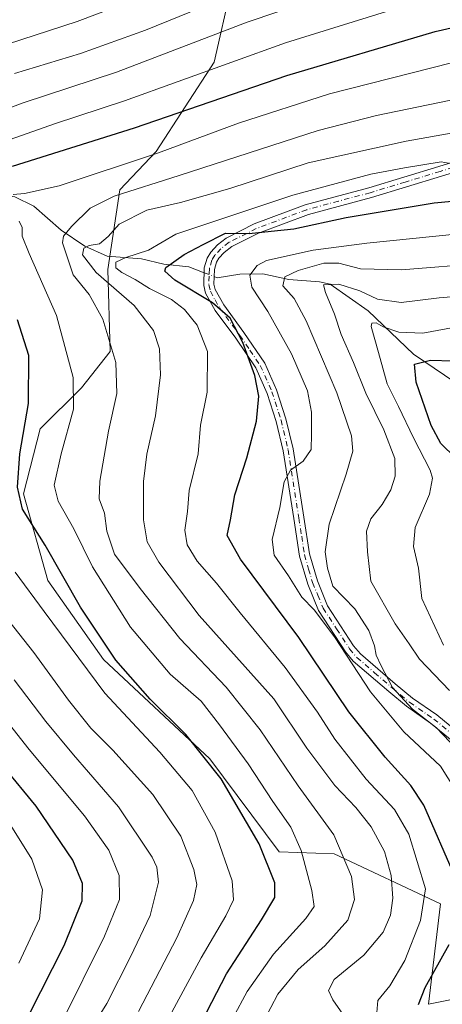
# Model space of a CAD drawing. Units: metres. Extents: x 596409 to 599822, y 4786952 to 4789315.
# Drawn here: x 598810 to 598917, y 4788430 to 4788679 of the extents above; entities that cross this region are included whole.
import ezdxf

# ---------------------------------------------------------------- set-up
doc = ezdxf.new("R2010")
doc.units = ezdxf.units.M
doc.header["$MEASUREMENT"] = 0
doc.linetypes.add('DGN Style 4', pattern=[2.6384748266838614, 1.318413404963828, -0.6592067024819142, 0.001648016756204785, -0.6592067024819142])
for name, color, linetype, lineweight in [('Arbolado forestal CxS', 92, 'Continuous', 0), ('Camino Cxs', 7, 'Continuous', 0), ('Camino eje', 30, 'DGN Style 4', 13), ('Corriente natural lineal', 142, 'Continuous', 13), ('Corriente natural lineal oculto', 9, 'DGN Style 4', 13), ('Curva de nivel maestra', 30, 'Continuous', 30), ('Curva de nivel normal', 30, 'Continuous', 0)]:
    doc.layers.add(name, color=color, linetype=linetype, lineweight=lineweight)

# ---------------------------------------------------------------- blocks, each defined once
blk = doc.blocks.new('*U10')
at = {"layer": 'Camino Cxs', "color": 7, "linetype": 'Continuous', "lineweight": 0}
for points in [[(598939.2200999996, 4788646.5701, 646.5184000000008), (598916.9101, 4788639.6501, 634.7639000000054), (598899.1201, 4788634.2601, 640.5062999999936), (598883.1201, 4788629.960100001, 641.9017000000022), (598870.4501, 4788625.210100001, 643.3604999999952), (598863.7100999998, 4788621.8201, 631.0822999999946), (598861.8300999999, 4788620.3301, 628.3451999999961), (598860.4700999996, 4788618.880100001, 627.7330999999976), (598859.8601000002, 4788617.8301, 626.7449000000051), (598859.3101000005, 4788616.030099999, 626.7461000000039), (598859.1700999998, 4788612.2401, 628.2644), (598859.4901000002, 4788610.940099999, 631.9658000000054), (598861.6700999998, 4788607.0001, 640.4199999999983), (598866.8000999996, 4788600.040100001, 639.9872000000032), (598872.0601000005, 4788592.270099999, 637.2133000000031), (598875.0900999998, 4788585.470100001, 637.4372000000003), (598877.4401000004, 4788578.1501, 628.3895000000048), (598879.2500999998, 4788570.520099999, 626.5959000000003), (598881.9801000003, 4788553.190099999, 632.6551000000036), (598883.4101, 4788543.880100001, 621.3102000000072), (598885.4101, 4788536.9901, 627.2927999999956), (598888.0000999998, 4788530.6801, 630.6622999999963), (598894.6001000004, 4788520.5601, 640.5671000000002), (598896.3300999999, 4788518.4801, 639.5521000000008), (598905.1501000002, 4788510.880100001, 628.3987000000052), (598909.5401, 4788507.2301, 627.0169000000024), (598915.6700999998, 4788502.9901, 629.7593999999954), (598926.2500999998, 4788494.280099999, 624.812699999995)], [(598924.5301000001, 4788492.380100001, 628.8537999999971), (598914.1201, 4788500.950099999, 634.2529999999971), (598907.9901000002, 4788505.190099999, 633.767200000002), (598903.5000999998, 4788508.9301, 638.5179999999964), (598894.5000999998, 4788516.670100001, 642.6282000000066), (598892.5401, 4788519.030099999, 643.5065999999933), (598885.7301000003, 4788529.4801, 638.1371000000072), (598882.9901000002, 4788536.140100001, 636.5464999999967), (598880.9001000002, 4788543.3201, 621.5374000000012), (598879.4501, 4788552.800100001, 635.396900000007), (598876.7401000002, 4788570.020099999, 624.8603000000003), (598874.9700999996, 4788577.470100001, 633.3947000000044), (598872.7001, 4788584.550100001, 637.7899000000034), (598869.8201000001, 4788591.020099999, 641.880999999994), (598864.7100999998, 4788598.5601, 643.7599999999948), (598859.5100999996, 4788605.610099999, 644.1377000000066), (598857.0900999998, 4788610.0001, 636.5467000000062), (598856.6001000004, 4788611.970100001, 631.6180000000022), (598856.7600999996, 4788616.460100001, 628.8188999999984), (598857.5000999998, 4788618.870100001, 629.0132000000012), (598858.4001000002, 4788620.420100001, 630.891300000003), (598860.0900999998, 4788622.220100001, 631.7480000000069), (598862.3300999999, 4788623.9901, 634.6907999999967), (598869.4301000005, 4788627.5601, 645.7700000000041), (598882.3300999999, 4788632.4001, 642.0837000000029), (598898.4200999998, 4788636.720100001, 639.9581000000035), (598916.1601, 4788642.100099999, 638.1392000000051), (598938.5201000003, 4788649.030099999, 648.1459999999934)]]:
    blk.add_polyline3d(points, dxfattribs=at)

msp = doc.modelspace()

# ---------------------------------------------------------------- linework, layer by layer
at = {"layer": 'Arbolado forestal CxS', "color": 92, "linetype": 'Continuous', "lineweight": 0}
for points in [[(598944.1651, 4788435.785900001, 614.7335000000021), (598913.5651000004, 4788429.6655, 625.2709999999934), (598916.5965, 4788455.048699999, 628.9330000000045), (598889.6717999997, 4788467.801300001, 641.717499999999), (598875.7333000004, 4788468.313899999, 649.1489000000003), (598858.1438999996, 4788491.8419, 650.1836999999941), (598831.2383000003, 4788517.0449, 652.0307999999932), (598817.0608999999, 4788537.126900001, 652.4756999999954), (598810.9045000002, 4788559.0747, 650.0050999999949), (598815.1885000002, 4788575.599099999, 649.4514999999956), (598825.5921999998, 4788586.002900001, 644.6679000000004), (598832.9364999998, 4788595.1821, 641.4204000000027), (598832.3243000006, 4788615.990700001, 633.2688999999956), (598835.3831000002, 4788636.185500001, 642.2822000000015), (598844.5635000002, 4788645.9769, 646.7796999999991), (598859.2512999997, 4788668.6209, 657.5282000000007), (598863.5349000003, 4788687.5921, 667.5862000000052)], [(598863.5349000003, 4788687.5921, 667.5862000000052), (598859.2512999997, 4788668.6209, 657.5282000000007), (598844.5635000002, 4788645.9769, 646.7796999999991), (598835.3831000002, 4788636.185500001, 642.2822000000015), (598832.3243000006, 4788615.990700001, 633.2688999999956), (598832.9364999998, 4788595.1821, 641.4204000000027), (598825.5921999998, 4788586.002900001, 644.6679000000004), (598815.1885000002, 4788575.599099999, 649.4514999999956), (598810.9045000002, 4788559.0747, 650.0050999999949), (598817.0608999999, 4788537.126900001, 652.4756999999954), (598831.2383000003, 4788517.0449, 652.0307999999932), (598858.1438999996, 4788491.8419, 650.1836999999941), (598875.7333000004, 4788468.313899999, 649.1489000000003), (598889.6717999997, 4788467.801300001, 641.717499999999), (598916.5965, 4788455.048699999, 628.9330000000045), (598913.5651000004, 4788429.6655, 625.2709999999934), (598944.1651, 4788435.785900001, 614.7335000000021)], [(598863.5349000003, 4788687.5921, 667.5862000000052), (598859.2512999997, 4788668.6209, 657.5282000000007), (598844.5635000002, 4788645.9769, 646.7796999999991), (598835.3831000002, 4788636.185500001, 642.2822000000015), (598832.3243000006, 4788615.990700001, 633.2688999999956), (598832.9364999998, 4788595.1821, 641.4204000000027), (598825.5921999998, 4788586.002900001, 644.6679000000004), (598815.1885000002, 4788575.599099999, 649.4514999999956), (598810.9045000002, 4788559.0747, 650.0050999999949), (598817.0608999999, 4788537.126900001, 652.4756999999954), (598831.2383000003, 4788517.0449, 652.0307999999932), (598858.1438999996, 4788491.8419, 650.1836999999941), (598875.7333000004, 4788468.313899999, 649.1489000000003), (598889.6717999997, 4788467.801300001, 641.717499999999), (598916.5965, 4788455.048699999, 628.9330000000045), (598913.5651000004, 4788429.6655, 625.2709999999934), (598944.1651, 4788435.785900001, 614.7335000000021)], [(598863.5349000003, 4788687.5921, 667.5862000000052), (598859.2512999997, 4788668.6209, 657.5282000000007), (598844.5635000002, 4788645.9769, 646.7796999999991), (598835.3831000002, 4788636.185500001, 642.2822000000015), (598832.3243000006, 4788615.990700001, 633.2688999999956), (598832.9364999998, 4788595.1821, 641.4204000000027), (598825.5921999998, 4788586.002900001, 644.6679000000004), (598815.1885000002, 4788575.599099999, 649.4514999999956), (598810.9045000002, 4788559.0747, 650.0050999999949), (598817.0608999999, 4788537.126900001, 652.4756999999954), (598831.2383000003, 4788517.0449, 652.0307999999932), (598858.1438999996, 4788491.8419, 650.1836999999941), (598875.7333000004, 4788468.313899999, 649.1489000000003), (598889.6717999997, 4788467.801300001, 641.717499999999), (598916.5965, 4788455.048699999, 628.9330000000045), (598913.5651000004, 4788429.6655, 625.2709999999934), (598944.1651, 4788435.785900001, 614.7335000000021)]]:
    msp.add_polyline3d(points, dxfattribs=at)
at = {"layer": 'Camino Cxs', "color": 7, "linetype": 'Continuous', "lineweight": 0}
for points in [[(598924.5301000001, 4788492.380100001, 628.8537999999971), (598914.1201, 4788500.950099999, 634.2529999999971), (598907.9901000002, 4788505.190099999, 633.767200000002), (598903.5000999998, 4788508.9301, 638.5179999999964), (598894.5000999998, 4788516.670100001, 642.6282000000066), (598892.5401, 4788519.030099999, 643.5065999999933), (598885.7301000003, 4788529.4801, 638.1371000000072), (598882.9901000002, 4788536.140100001, 636.5464999999967), (598880.9001000002, 4788543.3201, 621.5374000000012), (598879.4501, 4788552.800100001, 635.396900000007), (598876.7401000002, 4788570.020099999, 624.8603000000003), (598874.9700999996, 4788577.470100001, 633.3947000000044), (598872.7001, 4788584.550100001, 637.7899000000034), (598869.8201000001, 4788591.020099999, 641.880999999994), (598864.7100999998, 4788598.5601, 643.7599999999948), (598859.5100999996, 4788605.610099999, 644.1377000000066), (598857.0900999998, 4788610.0001, 636.5467000000062), (598856.6001000004, 4788611.970100001, 631.6180000000022), (598856.7600999996, 4788616.460100001, 628.8188999999984), (598857.5000999998, 4788618.870100001, 629.0132000000012), (598858.4001000002, 4788620.420100001, 630.891300000003), (598860.0900999998, 4788622.220100001, 631.7480000000069), (598862.3300999999, 4788623.9901, 634.6907999999967), (598869.4301000005, 4788627.5601, 645.7700000000041), (598882.3300999999, 4788632.4001, 642.0837000000029), (598898.4200999998, 4788636.720100001, 639.9581000000035), (598916.1601, 4788642.100099999, 638.1392000000051), (598938.5201000003, 4788649.030099999, 648.1459999999934)], [(598939.2200999996, 4788646.5701, 646.5184000000008), (598916.9101, 4788639.6501, 634.7639000000054), (598899.1201, 4788634.2601, 640.5062999999936), (598883.1201, 4788629.960100001, 641.9017000000022), (598870.4501, 4788625.210100001, 643.3604999999952), (598863.7100999998, 4788621.8201, 631.0822999999946), (598861.8300999999, 4788620.3301, 628.3451999999961), (598860.4700999996, 4788618.880100001, 627.7330999999976), (598859.8601000002, 4788617.8301, 626.7449000000051), (598859.3101000005, 4788616.030099999, 626.7461000000039), (598859.1700999998, 4788612.2401, 628.2644), (598859.4901000002, 4788610.940099999, 631.9658000000054), (598861.6700999998, 4788607.0001, 640.4199999999983), (598866.8000999996, 4788600.040100001, 639.9872000000032), (598872.0601000005, 4788592.270099999, 637.2133000000031), (598875.0900999998, 4788585.470100001, 637.4372000000003), (598877.4401000004, 4788578.1501, 628.3895000000048), (598879.2500999998, 4788570.520099999, 626.5959000000003), (598881.9801000003, 4788553.190099999, 632.6551000000036), (598883.4101, 4788543.880100001, 621.3102000000072), (598885.4101, 4788536.9901, 627.2927999999956), (598888.0000999998, 4788530.6801, 630.6622999999963), (598894.6001000004, 4788520.5601, 640.5671000000002), (598896.3300999999, 4788518.4801, 639.5521000000008), (598905.1501000002, 4788510.880100001, 628.3987000000052), (598909.5401, 4788507.2301, 627.0169000000024), (598915.6700999998, 4788502.9901, 629.7593999999954), (598926.2500999998, 4788494.280099999, 624.812699999995)]]:
    msp.add_polyline3d(points, dxfattribs=at)
at = {"layer": 'Camino eje', "color": 30, "linetype": 'DGN Style 4', "lineweight": 13}
msp.add_polyline3d([(598927.6901000004, 4788644.335100001, 638.0709999999963), (598916.5351, 4788640.8751, 636.2750999999989), (598907.6651, 4788638.1851, 633.1264999999985), (598898.7701000003, 4788635.4901, 640.1652000000031), (598890.7701000003, 4788633.340100001, 639.6778999999951), (598882.7251000004, 4788631.1801, 641.959400000007), (598869.9401000004, 4788626.3851, 644.407600000006), (598863.0201000003, 4788622.905099999, 631.6233999999968), (598860.9600999998, 4788621.2751, 629.8950000000041), (598859.4351000005, 4788619.6501, 629.1652999999933), (598858.6801000005, 4788618.350099999, 627.7658999999985), (598858.0351, 4788616.245100001, 626.960500000001), (598857.9650999998, 4788614.350099999, 627.3963999999978), (598857.8850999996, 4788612.1051, 629.0791000000027), (598858.2901, 4788610.470100001, 634.0236000000004), (598859.5000999998, 4788608.2751, 639.7425999999978), (598860.5900999998, 4788606.3051, 642.3242000000029), (598865.7550999997, 4788599.300100001, 641.7932000000001), (598868.3101000005, 4788595.530099999, 640.0690000000031), (598870.9401000004, 4788591.645099999, 639.730899999995), (598873.8951000003, 4788585.0101, 637.6140000000014), (598876.2050999999, 4788577.8101, 630.7581999999966), (598877.9951, 4788570.270099999, 623.9070999999967), (598880.7150999998, 4788552.995100001, 634.027900000001), (598881.4301000005, 4788548.340100001, 622.4893000000011), (598882.1551000001, 4788543.600099999, 620.8052000000025), (598883.2001, 4788540.0101, 627.6279000000068), (598884.2001, 4788536.565099999, 631.9256000000023), (598885.4951, 4788533.4101, 631.3447000000015), (598886.8651000002, 4788530.0801, 634.1352999999945), (598890.2701000003, 4788524.8551, 641.8585000000021), (598893.5701000001, 4788519.795100001, 642.1108999999997), (598895.4151, 4788517.575099999, 640.9712000000001), (598899.9151, 4788513.7051, 636.4345999999932), (598904.3251, 4788509.905099999, 633.4658000000054), (598906.5201000003, 4788508.0801, 632.5328000000009), (598908.7651000004, 4788506.210100001, 630.6649999999936), (598914.8951000003, 4788501.970100001, 632.0292000000045), (598925.3901000004, 4788493.3301, 627.0293999999994)], dxfattribs=at)
at = {"layer": 'Corriente natural lineal', "color": 142, "linetype": 'Continuous', "lineweight": 13}
for points in [[(598775, 4788637, 660.6864999999962), (598776.6172000002, 4788635.580200001, 658.9524999999994), (598778.2728000004, 4788634.7993, 657.7482000000019), (598784.9148000004, 4788634.6437, 655.2321999999986), (598789.1161000002, 4788633.852399999, 653.1177000000025), (598799.017, 4788635.041300001, 649.7550000000047), (598804.9845000004, 4788635.0174, 647.811799999996), (598808.7531000003, 4788634.4354, 646.5491000000038), (598813.5409000004, 4788632.040100001, 644.5158999999985), (598820.4716999996, 4788626.001900001, 641.7168999999994), (598826.4331999999, 4788621.9077, 637.4030999999959), (598832.1574999997, 4788619.379100001, 633.921100000007), (598840.8783999998, 4788618.697899999, 630.9829000000027), (598846.4960000003, 4788617.364200001, 628.3267000000051), (598852.8731000006, 4788616.639900001, 625.318499999994), (598856.7144999999, 4788615.1809, 624.1024999999936)], [(598859.2433000002, 4788614.2205, 623.688599999994), (598860.0418999996, 4788613.917199999, 623.607799999998), (598865.7392999995, 4788614.796499999, 622.9312000000064), (598871.5954999998, 4788614.8762, 620.7566999999982), (598878.1885000002, 4788613.485900001, 616.7646999999997), (598885.9479, 4788612.880700001, 613.2832999999955), (598888.6891000001, 4788612.252900001, 612.1647999999988), (598898.2599999999, 4788605.489600001, 608.6108999999997), (598909.7635000005, 4788594.5562, 602.994200000001), (598920.2363999998, 4788587.4387, 597.9354000000021), (598923.4272999996, 4788584.214500001, 596.7219999999943), (598927.1463000001, 4788579.058, 594.0525999999954), (598931.2035999997, 4788575.521500001, 592.568499999994), (598939.4698999999, 4788571.873600001, 589.0399999999936), (598953.2018999998, 4788563.4878, 583.2513999999937), (598961.2131000003, 4788559.514599999, 581.0170999999973), (598968.4735000003, 4788557.338300001, 578.2649999999994), (598977.7852999996, 4788556.4816, 576.3944999999949), (598983.9199000001, 4788553.611400001, 574.4428999999947), (598992.2982000001, 4788552.350400001, 572.3125), (599003.0003000004, 4788547, 569.9140000000043), (599007.9720999999, 4788547.164799999, 569.1763999999966), (599011.3920999998, 4788548.090299999, 568.2483999999968), (599025.4139, 4788550.915899999, 566.2597999999998)]]:
    msp.add_polyline3d(points, dxfattribs=at)
at = {"layer": 'Corriente natural lineal oculto', "color": 9, "linetype": 'DGN Style 4', "lineweight": 13, "extrusion": (0.1413968671101661, -0.05370039194563368, 0.98849541924903), "elevation": -171857.1263505625, "flags": 128}
msp.add_lwpolyline([(4689257.83865991, 1127293.730773269), (4689257.83865991, 1127290.994258915)], dxfattribs=at)
at = {"layer": 'Curva de nivel maestra', "color": 30, "linetype": 'Continuous', "lineweight": 30, "flags": 128}
for points, elevation in [([(598808.1500000004, 4788642.220100001), (598839.0700000003, 4788651.9301), (598877.7000000002, 4788665.2401), (598915.2999999998, 4788676.350099999), (598942.3300000001, 4788682.520099999)], 650), ([(598920.4500000002, 4788461.6801), (598912.4000000004, 4788480.140100001), (598909.0899999999, 4788485.0801), (598902.6200000001, 4788492.2601), (598893.4199999999, 4788503.790100001), (598880.7300000006, 4788522.6501), (598865.9400000004, 4788542.4901), (598862.54, 4788548.5601), (598863.4000000004, 4788552.540100001), (598864.4699999997, 4788558.870100001), (598867.54, 4788568.200099999), (598869.9500000002, 4788577.530099999), (598870.5499999998, 4788583.850099999), (598869.5800000001, 4788589.140100001), (598866.5499999998, 4788597.520099999), (598863.3099999996, 4788603.620100001), (598858.8399999999, 4788607.530099999), (598849.2599999999, 4788613.280099999), (598846.7100000001, 4788615.600099999), (598847.0300000003, 4788616.530099999), (598851.6100000005, 4788619.8301), (598856.4500000002, 4788622.370100001), (598862.1500000004, 4788625.190099999), (598868.1200000001, 4788625.120100001), (598873.7000000002, 4788625.7401), (598879.4500000002, 4788626.300100001), (598892.7000000002, 4788629.2301), (598915.0300000003, 4788632.920100001), (598928.7000000002, 4788634.170100001)], 625), ([(598853.6699999999, 4788420.530099999), (598862.3600000005, 4788437.340100001), (598871.2699999996, 4788451.0001), (598874.6200000001, 4788456.6801), (598874.6100000005, 4788460.390100001), (598870.6900000004, 4788470.3101), (598861.0099999999, 4788486.7601), (598852.0899999999, 4788498.020099999), (598843, 4788506.9801), (598834.3200000003, 4788516.870100001), (598825.3600000005, 4788530.370100001), (598816.3799999999, 4788546.100099999), (598810.7000000002, 4788555.2301), (598809.4000000004, 4788560.8101), (598809.9900000002, 4788569.200099999), (598812.2100000001, 4788581.9801), (598812.2699999996, 4788594.220100001), (598809.3799999999, 4788603.220100001)], 650), ([(598920.4400000004, 4788568.200099999), (598916.7199999997, 4788571.870100001), (598914.2300000006, 4788576.420100001), (598910.4199999999, 4788587.4301), (598910.0099999999, 4788591.960100001), (598914.04, 4788593.020099999), (598925.3799999999, 4788592.640100001)], 600), ([(598806.3300000001, 4788415.1601), (598821.25, 4788444.520099999), (598825.8300000001, 4788455.870100001), (598825.8499999996, 4788460.280099999), (598823.4299999997, 4788466.1601), (598814.1799999997, 4788479.850099999), (598797.6399999997, 4788499.850099999)], 675), ([(598911, 4788429.590100001), (598912.7599999999, 4788433.840100001), (598918.8200000003, 4788444.790100001)], 625)]:
    msp.add_lwpolyline(points, dxfattribs=dict(at, elevation=elevation))
at = {"layer": 'Curva de nivel normal', "color": 30, "linetype": 'Continuous', "lineweight": 0, "flags": 128}
for points, elevation in [([(598796.1399999997, 4788669.699999999), (598824.5099999999, 4788678.890000001), (598849.5999999996, 4788688.480000001)], 670), ([(598808.6299999999, 4788665.689999999), (598825.3499999996, 4788670.76), (598841.8200000003, 4788676.720000001), (598870.1500000004, 4788688.33)], 665), ([(598800.1500000004, 4788654.34), (598810.8200000003, 4788658.289999999), (598834.4600000001, 4788666.08), (598867.5800000001, 4788678.710000001), (598890.9100000003, 4788686.730000001)], 660), ([(598803.1500000004, 4788647.460000001), (598818.8200000003, 4788652.92), (598836.5199999996, 4788658.76), (598877.2999999998, 4788673.480000001), (598915.1900000004, 4788685.32)], 655), ([(598808.2699999996, 4788635.01), (598811.1799999997, 4788635.26), (598819.9299999997, 4788637.210000001), (598845.1500000004, 4788645.57), (598865.4000000004, 4788653.100000001), (598888.4600000001, 4788660.600000001), (598919.4000000004, 4788668.41), (598940.1600000003, 4788672.720000001), (598950.2300000006, 4788674.119999999), (598959.9699999997, 4788675.15), (598974.9299999997, 4788678.850000001), (598986.4600000001, 4788683.100000001)], 645), ([(598871.8200000003, 4788425.369999999), (598875.3600000005, 4788432.17), (598880.5099999999, 4788438.460000001), (598887.2800000003, 4788444.449999999), (598893.1699999999, 4788450.949999999), (598894.8600000005, 4788456.15), (598894.0999999996, 4788462), (598889.6100000005, 4788472.58), (598880.5800000001, 4788484.99), (598870.9500000002, 4788499.26), (598862.2800000003, 4788510.029999999), (598850.5300000003, 4788522.380000001), (598840.5199999996, 4788535.119999999), (598834.0099999999, 4788543.789999999), (598832.0300000003, 4788549.65), (598831.4699999997, 4788554.15), (598830.1399999997, 4788557.82), (598830.29, 4788562.33), (598832.4900000002, 4788574.960000001), (598834.5899999999, 4788584.58), (598834.3700000001, 4788592.42), (598831.0599999996, 4788603.439999999), (598827.5899999999, 4788609.640000001), (598823.5199999996, 4788614.640000001), (598820.8200000003, 4788622.74), (598821.04, 4788624.460000001), (598823.0700000003, 4788626.869999999), (598827.8300000001, 4788631.550000001), (598833.8799999999, 4788634.600000001), (598850.4000000004, 4788639.810000001), (598885.5999999996, 4788651.24), (598900.4100000003, 4788655.060000001), (598931.8799999999, 4788661.600000001)], 640), ([(598897.9400000004, 4788418.41), (598889.29, 4788430.730000001), (598888.2100000001, 4788433.119999999), (598889.6699999999, 4788435.9), (598897.2199999997, 4788442.060000001), (598902.0599999996, 4788447.880000001), (598903.9199999999, 4788452.199999999), (598904.5199999996, 4788456.550000001), (598904.0800000001, 4788462.27), (598902.4000000004, 4788468.359999999), (598899.0199999996, 4788474.640000001), (598895.1299999999, 4788479.52), (598889.8099999996, 4788485.109999999), (598882.7699999996, 4788494.539999999), (598874.4100000003, 4788507.109999999), (598855.4400000004, 4788528.199999999), (598845.2000000002, 4788541.77), (598842.3099999996, 4788546.939999999), (598841.3399999999, 4788552.529999999), (598841.3499999996, 4788562.199999999), (598842.2000000002, 4788569.119999999), (598844.4199999999, 4788578.890000001), (598845.6500000004, 4788589.289999999), (598845.4199999999, 4788595.869999999), (598843.8399999999, 4788600.529999999), (598838.9500000002, 4788606.869999999), (598829.3200000003, 4788615.199999999), (598825.9100000003, 4788619.76), (598826.2199999997, 4788621.449999999), (598827.6100000005, 4788622.100000001), (598830.2100000001, 4788622.529999999), (598832.3799999999, 4788624.369999999), (598835.2000000002, 4788627.470000001), (598842.1500000004, 4788631.060000001), (598850.7599999999, 4788632.970000001), (598863.2599999999, 4788636.58), (598883.0999999996, 4788643.060000001), (598907.9100000003, 4788648.560000001), (598931.2000000002, 4788652.730000001)], 635), ([(598900.5, 4788427.529999999), (598900.7599999999, 4788430.529999999), (598903.7699999996, 4788434.279999999), (598907.5700000003, 4788440.710000001), (598911.5700000003, 4788450.890000001), (598912.8300000001, 4788458.880000001), (598908.5499999998, 4788472.77), (598904.9800000006, 4788479.029999999), (598897.7800000003, 4788486.75), (598889.8300000001, 4788496.880000001), (598885.4199999999, 4788503.720000001), (598877.2300000006, 4788515.039999999), (598865.8300000001, 4788528.91), (598859.8600000005, 4788536.42), (598854.9699999997, 4788542.050000001), (598852.3799999999, 4788546.140000001), (598851.8300000001, 4788549.890000001), (598852.4600000001, 4788554.59), (598852.8799999999, 4788559.960000001), (598855.1799999997, 4788569.279999999), (598855.7999999998, 4788576.529999999), (598857.4699999997, 4788584.869999999), (598857.5899999999, 4788595.230000001), (598854.9400000004, 4788601.869999999), (598851.75, 4788605.869999999), (598848.4500000002, 4788608.4), (598842.8899999997, 4788611.210000001), (598839.2599999999, 4788613.5), (598835.8700000001, 4788615.26), (598834.3600000005, 4788616.41), (598834.3499999996, 4788617.869999999), (598836.8399999999, 4788619.060000001), (598842.6100000005, 4788620.92), (598849.5099999999, 4788624.960000001), (598879.1699999999, 4788634.83), (598898.9900000002, 4788640.199999999), (598907.4800000006, 4788641.83), (598916.7800000003, 4788643.300000001), (598922.3300000001, 4788642.27)], 630), ([(598863.9900000002, 4788426.100000001), (598867.5800000001, 4788432.869999999), (598874.2999999998, 4788442.32), (598882.5099999999, 4788451.34), (598884.6399999997, 4788454.390000001), (598884.0099999999, 4788458.49), (598881.2699999996, 4788468.609999999), (598878.7199999997, 4788474.560000001), (598874.1600000003, 4788481.029999999), (598867.9100000003, 4788490.630000001), (598860.6100000005, 4788500.52), (598855.9800000006, 4788506.470000001), (598848.1100000005, 4788513.359999999), (598838.0300000003, 4788525.27), (598828.3899999997, 4788540.539999999), (598823.6799999997, 4788550.199999999), (598819.7100000001, 4788557.230000001), (598818.7300000006, 4788561.33), (598820.4800000006, 4788569.230000001), (598823.6100000005, 4788580.539999999), (598823.5499999998, 4788588.57), (598819.2800000003, 4788604.33), (598812.3600000005, 4788620.029999999), (598810.5700000003, 4788624.439999999), (598810.6299999999, 4788626.640000001), (598809.8300000001, 4788628.300000001)], 645), ([(598921.7599999999, 4788481.779999999), (598916.5800000001, 4788489.970000001), (598907.3200000003, 4788498.710000001), (598898.8399999999, 4788508.9), (598889.7699999996, 4788522.82), (598884.5599999996, 4788529.689999999), (598881.5, 4788532.9), (598878.0700000003, 4788538.27), (598874.4299999997, 4788543.550000001), (598873.9400000004, 4788547.529999999), (598875.8700000001, 4788555.65), (598876.9699999997, 4788562.16), (598878.5999999996, 4788565.100000001), (598881.8399999999, 4788567.34), (598883.8399999999, 4788570.300000001), (598883.9000000004, 4788574.26), (598883.9600000001, 4788579.800000001), (598882.9100000003, 4788585.199999999), (598878.8499999996, 4788594.57), (598872.8200000003, 4788605.34), (598868.7599999999, 4788611.52), (598868.3200000003, 4788614.550000001), (598870.1799999997, 4788616.980000001), (598872.5099999999, 4788618.27), (598884.3200000003, 4788620.930000001), (598897.9400000004, 4788622.65), (598962.8899999997, 4788629.27)], 620), ([(598925.7000000002, 4788489.100000001), (598915.6299999999, 4788499.77), (598909.5499999998, 4788504.51), (598904.4400000004, 4788509.939999999), (598901.6100000005, 4788515.480000001), (598900.3399999999, 4788518.17), (598899.9199999999, 4788520.529999999), (598898.4299999997, 4788524.460000001), (598894.9199999999, 4788529.880000001), (598889.3099999996, 4788535.689999999), (598888.0099999999, 4788540.220000001), (598887.4199999999, 4788544.42), (598888.4199999999, 4788551.390000001), (598892.7199999997, 4788564.08), (598894.4400000004, 4788569.939999999), (598894.0999999996, 4788573.82), (598890.3399999999, 4788584.720000001), (598882.5300000003, 4788603), (598879.5199999996, 4788608.680000001), (598876.6399999997, 4788611.869999999), (598877.1399999997, 4788614.109999999), (598880.5700000003, 4788615.789999999), (598887.0599999996, 4788617.59), (598890.8200000003, 4788617.59), (598896.3799999999, 4788616.17), (598906.7300000006, 4788615.930000001), (598927.7800000003, 4788617.65)], 615), ([(598918.8799999999, 4788509.210000001), (598911.2999999998, 4788517.16), (598908.6699999999, 4788521.07), (598905.1399999997, 4788526.08), (598898.9699999997, 4788536.939999999), (598898.1299999999, 4788544.41), (598897.9000000004, 4788549.630000001), (598898.9199999999, 4788552.76), (598901.8600000005, 4788556.430000001), (598904.0099999999, 4788560.140000001), (598905.1600000003, 4788563.550000001), (598905.04, 4788568.09), (598902.2400000002, 4788575.300000001), (598897.7300000006, 4788584.67), (598894.5599999996, 4788592.380000001), (598891.4400000004, 4788599.529999999), (598889.79, 4788604.689999999), (598887.4299999997, 4788610.15), (598887, 4788612.100000001), (598890.8700000001, 4788612.26), (598896.2000000002, 4788610.58), (598900.6200000001, 4788608.480000001), (598906.6399999997, 4788607.600000001), (598916.3099999996, 4788608.83), (598931.3200000003, 4788610.08)], 610), ([(598917.3799999999, 4788520.730000001), (598911.9100000003, 4788532.58), (598911, 4788540.199999999), (598909.7999999998, 4788545.710000001), (598910.2000000002, 4788550.59), (598913.8700000001, 4788559.050000001), (598914.5899999999, 4788563.08), (598914.0199999996, 4788565.08), (598909.7599999999, 4788573.34), (598905.9900000002, 4788581.26), (598903.0599999996, 4788587), (598900.9299999997, 4788594.970000001), (598899.04, 4788601.52), (598899.2000000002, 4788602.350000001), (598900.29, 4788602.449999999), (598902.0800000001, 4788601.470000001), (598906.0199999996, 4788600.08), (598912.1200000001, 4788599.83), (598921.6600000003, 4788601.600000001)], 605), ([(598845.1100000005, 4788421.359999999), (598855.9600000001, 4788441.350000001), (598862.1699999999, 4788452.01), (598864.1799999997, 4788456.08), (598863.7800000003, 4788460.890000001), (598859.4699999997, 4788473.26), (598853.6799999997, 4788483.83), (598845.4699999997, 4788493.59), (598831.5800000001, 4788508.560000001), (598816.1500000004, 4788529.230000001), (598808.8600000005, 4788539.230000001)], 655), ([(598840.0700000003, 4788427.789999999), (598849.7800000003, 4788446.5), (598854.0300000003, 4788455.939999999), (598854.8399999999, 4788459.99), (598854.1299999999, 4788463.83), (598850.8200000003, 4788472.279999999), (598843.7000000002, 4788482.789999999), (598833.5700000003, 4788494.07), (598828, 4788499.689999999), (598822.3099999996, 4788506.77), (598813.5800000001, 4788518.880000001), (598807.25, 4788526.859999999)], 660), ([(598826.0499999998, 4788420.180000001), (598832.0800000001, 4788429.779999999), (598838.0700000003, 4788441.65), (598843.04, 4788452.09), (598845.1200000001, 4788460.58), (598844.7199999997, 4788464.41), (598843.54, 4788466.92), (598835.04, 4788479.730000001), (598823.6200000001, 4788492.9), (598816.6100000005, 4788501.300000001), (598808.5300000003, 4788511.92)], 665), ([(598809.04, 4788401.880000001), (598810.3799999999, 4788405.25), (598820.5199999996, 4788424.869999999), (598831.4800000006, 4788446.869999999), (598835.2199999997, 4788456.199999999), (598835.1900000004, 4788462.300000001), (598832.5800000001, 4788468.699999999), (598826.3899999997, 4788477.439999999), (598812.3600000005, 4788494.27), (598803.2699999996, 4788505.76)], 670), ([(598809.7599999999, 4788440.050000001), (598814.9800000006, 4788451.27), (598815.75, 4788458.630000001), (598813.0700000003, 4788466.439999999), (598806.04, 4788477.630000001)], 680)]:
    msp.add_lwpolyline(points, dxfattribs=dict(at, elevation=elevation))

# ---------------------------------------------------------------- block references
at = {"layer": 'Camino Cxs', "color": 7, "linetype": 'Continuous', "lineweight": 0}
msp.add_blockref('*U10', (0, 0), dxfattribs=at)

doc.saveas('drawing.dxf')
